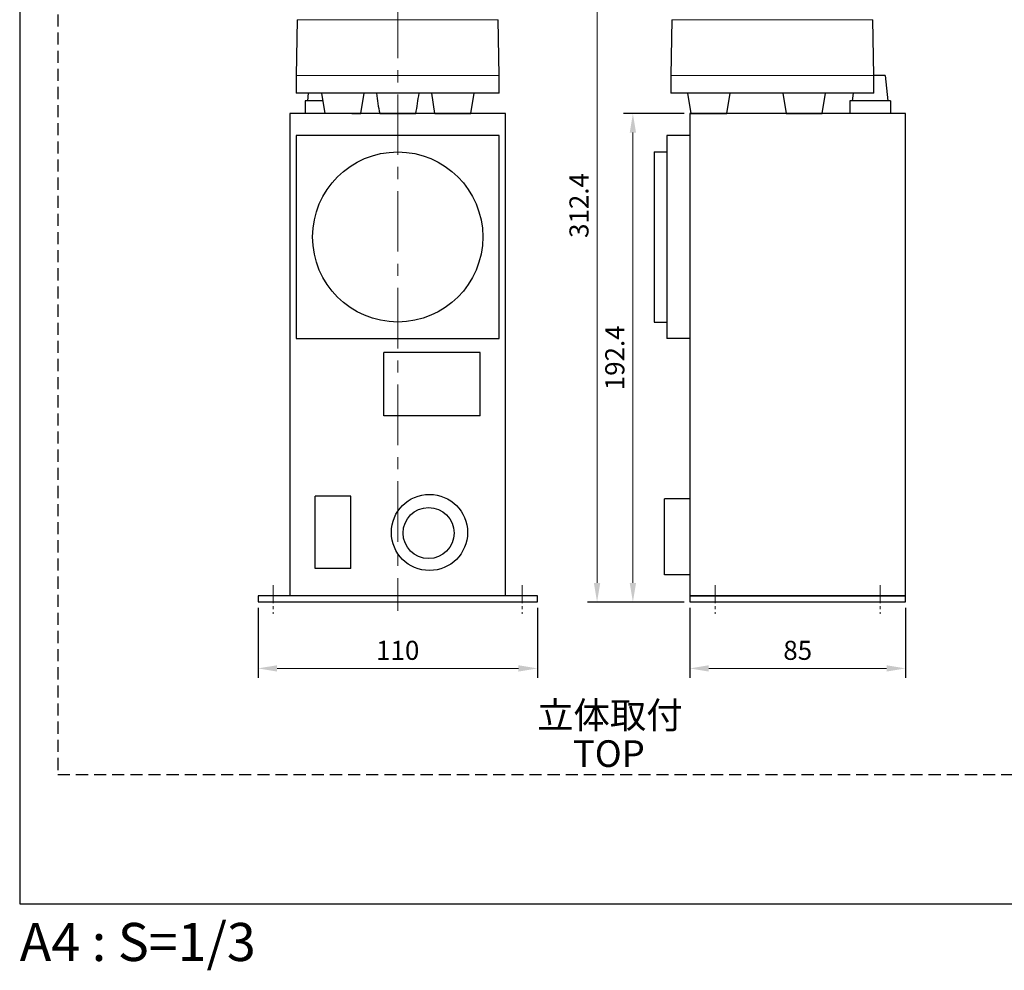
# Model space of a CAD drawing. Extents: x 0 to 891, y -26 to 630.
# Drawn here: x 0 to 388, y -26 to 348 of the extents above; entities that cross this region are included whole.
import ezdxf
from ezdxf.enums import TextEntityAlignment as Align

# ---------------------------------------------------------------- set-up
doc = ezdxf.new("R2010")
doc.units = 0
doc.header["$LTSCALE"] = 0.75
for name, pattern in [('CENTER', [50.8, 31.75, -6.35, 6.35, -6.35]), ('CENTER2', [28.575, 19.05, -3.175, 3.175, -3.175]), ('DASHED2', [9.525, 6.35, -3.175])]:
    doc.linetypes.add(name, pattern=pattern)
doc.layers.get('Defpoints').update_dxf_attribs({"linetype": 'CONTINUOUS'})
for name, color, linetype, lineweight in [('Center', 3, 'CENTER', 15), ('Center2', 3, 'CENTER2', 15), ('Continuous', 7, 'CONTINUOUS', 25), ('Continuous2', 8, 'CONTINUOUS', 13), ('Dimension', 2, 'CONTINUOUS', 20), ('Text2', 4, 'CONTINUOUS', 20)]:
    doc.layers.add(name, color=color, linetype=linetype, lineweight=lineweight)
doc.styles.get("Standard").update_dxf_attribs({"font": 'TXT.shx', "width": 0.8, "bigfont": 'bigfont.shx'})
doc.styles.add('Text', font='TXT.shx', dxfattribs={"width": 0.8, "bigfont": 'extfont.shx'})
doc.dimstyles.new('DIM-3', dxfattribs={"dimscale": 3, "dimtxt": 2.5, "dimasz": 2.5, "dimexe": 1.25, "dimexo": 0.75, "dimgap": 0.8, "dimtad": 1, "dimdsep": 46, "dimtxsty": 'Text', "dimcen": 2.5, "dimclrd": 256, "dimclrt": 256, "dimadec": 0, "dimazin": 0, "dimtfac": 1, "dimtmove": 2, "dimatfit": 3, "dimfxl": 1, "dimlwd": -1, "dimarcsym": 0})

# ---------------------------------------------------------------- blocks, each defined once
blk = doc.blocks.new('*D6')
at = {"layer": 'Defpoints', "color": 0, "transparency": 16777216}
for p in [(296.3, 431.33), (227.34, 118.93), (263.84, 118.93)]:
    blk.add_point(p, dxfattribs=at)
at = {"layer": 'Dimension', "color": 0, "lineweight": -2, "transparency": 16777216}
for p, q in [((281.3, 431.33), (223.59, 431.33)), ((248.84, 118.93), (223.59, 118.93))]:
    blk.add_line(p, q, dxfattribs=at)
at = {"layer": 'Dimension', "transparency": 16777216}
blk.add_line((227.34, 423.83), (227.34, 126.43), dxfattribs=at)
for points in [[(226.09, 423.83), (228.59, 423.83), (227.34, 431.33)], [(226.09, 126.43), (228.59, 126.43), (227.34, 118.93)]]:
    blk.add_solid(points, dxfattribs=at)
at = {"layer": 'Dimension', "transparency": 16777216, "insert": (221.19, 275.13), "char_height": 7.5, "attachment_point": 5, "rotation": 90, "style": 'Text'}
blk.add_mtext('312.4', dxfattribs=at)
blk = doc.blocks.new('*D7')
at = {"layer": 'Defpoints', "color": 0, "transparency": 16777216}
for p in [(241.44, 311.33), (263.84, 311.33), (263.84, 118.93)]:
    blk.add_point(p, dxfattribs=at)
at = {"layer": 'Dimension', "color": 0, "lineweight": -2, "transparency": 16777216}
for p, q in [((261.59, 311.33), (237.69, 311.33)), ((261.59, 118.93), (237.69, 118.93))]:
    blk.add_line(p, q, dxfattribs=at)
at = {"layer": 'Dimension', "transparency": 16777216}
blk.add_line((241.44, 126.43), (241.44, 303.83), dxfattribs=at)
for points in [[(240.19, 303.83), (242.69, 303.83), (241.44, 311.33)], [(240.19, 126.43), (242.69, 126.43), (241.44, 118.93)]]:
    blk.add_solid(points, dxfattribs=at)
at = {"layer": 'Dimension', "transparency": 16777216, "insert": (235.29, 215.13), "char_height": 7.5, "attachment_point": 5, "rotation": 90, "style": 'Text'}
blk.add_mtext('192.4', dxfattribs=at)
blk = doc.blocks.new('*D8')
at = {"layer": 'Defpoints', "color": 0, "transparency": 16777216}
for p in [(263.84, 118.93), (348.84, 118.93), (348.84, 92.77)]:
    blk.add_point(p, dxfattribs=at)
at = {"layer": 'Dimension', "color": 0, "lineweight": -2, "transparency": 16777216}
for p, q in [((263.84, 116.68), (263.84, 89.02)), ((348.84, 116.68), (348.84, 89.02))]:
    blk.add_line(p, q, dxfattribs=at)
at = {"layer": 'Dimension', "transparency": 16777216}
blk.add_line((271.34, 92.77), (341.34, 92.77), dxfattribs=at)
for points in [[(271.34, 94.02), (271.34, 91.52), (263.84, 92.77)], [(341.34, 94.02), (341.34, 91.52), (348.84, 92.77)]]:
    blk.add_solid(points, dxfattribs=at)
at = {"layer": 'Dimension', "transparency": 16777216, "insert": (306.34, 98.92), "char_height": 7.5, "attachment_point": 5, "style": 'Text'}
blk.add_mtext('85', dxfattribs=at)
blk = doc.blocks.new('*D9')
at = {"layer": 'Defpoints', "color": 0, "transparency": 16777216}
for p in [(93.84, 118.93), (203.84, 118.93), (93.84, 92.77)]:
    blk.add_point(p, dxfattribs=at)
at = {"layer": 'Dimension', "color": 0, "lineweight": -2, "transparency": 16777216}
for p, q in [((93.84, 116.68), (93.84, 89.02)), ((203.84, 116.68), (203.84, 89.02))]:
    blk.add_line(p, q, dxfattribs=at)
at = {"layer": 'Dimension', "transparency": 16777216}
blk.add_line((196.34, 92.77), (101.34, 92.77), dxfattribs=at)
for points in [[(101.34, 94.02), (101.34, 91.52), (93.84, 92.77)], [(196.34, 94.02), (196.34, 91.52), (203.84, 92.77)]]:
    blk.add_solid(points, dxfattribs=at)
at = {"layer": 'Dimension', "transparency": 16777216, "insert": (148.84, 98.92), "char_height": 7.5, "attachment_point": 5, "style": 'Text'}
blk.add_mtext('110', dxfattribs=at)

msp = doc.modelspace()

# ---------------------------------------------------------------- linework, layer by layer
at = {"layer": 'Center'}
msp.add_line((148.842, 547.475), (148.842, 115.509), dxfattribs=at)
at = {"layer": 'Center2', "ltscale": 0.5}
for p, q in [((99.842, 125.599), (99.842, 114.206)), ((197.842, 125.599), (197.842, 114.206)), ((273.842, 125.599), (273.842, 114.206)), ((338.842, 125.599), (338.842, 114.206))]:
    msp.add_line(p, q, dxfattribs=at)
at = {"layer": 'Continuous'}
for p, q in [((109.226, 348.333), (108.842, 326.333)), ((188.842, 326.333), (188.458, 348.333)), ((256.726, 348.333), (256.342, 326.333)), ((336.342, 326.333), (335.958, 348.333)), ((108.842, 326.333), (108.842, 319.333)), ((188.842, 319.333), (188.842, 326.333)), ((256.342, 326.333), (256.342, 319.333)), ((336.342, 319.333), (336.342, 326.333)), ((340.842, 326.333), (336.342, 326.333)), ((340.842, 326.333), (341.842, 316.333)), ((188.842, 319.333), (108.842, 319.333)), ((113.642, 319.333), (113.342, 316.333)), ((118.792, 319.333), (120.092, 311.333)), ((134.292, 311.333), (135.592, 319.333)), ((162.093, 319.333), (163.393, 311.333)), ((177.593, 311.333), (178.893, 319.333)), ((336.342, 319.333), (256.342, 319.333)), ((262.942, 319.333), (264.242, 311.333)), ((278.442, 311.333), (279.742, 319.333)), ((300.442, 319.333), (301.742, 311.333)), ((315.942, 311.333), (317.242, 319.333)), ((328.142, 319.333), (327.842, 316.333)), ((119.279, 316.333), (112.342, 316.333)), ((112.342, 316.333), (112.342, 311.333)), ((342.842, 316.333), (326.842, 316.333)), ((326.842, 316.333), (326.842, 311.333)), ((342.842, 316.333), (342.842, 311.333)), ((106.342, 311.333), (106.342, 121.333)), ((191.342, 311.333), (106.342, 311.333)), ((141.742, 311.333), (155.942, 311.333)), ((191.342, 121.333), (191.342, 311.333)), ((263.842, 311.333), (263.842, 121.333)), ((348.842, 311.333), (263.842, 311.333)), ((264.242, 311.333), (278.442, 311.333)), ((301.742, 311.333), (315.942, 311.333)), ((348.842, 121.333), (348.842, 311.333)), ((263.842, 302.733), (254.842, 302.733)), ((254.842, 302.733), (254.842, 222.733)), ((249.842, 296.233), (249.842, 229.233)), ((249.842, 296.233), (254.842, 296.233)), ((249.842, 229.233), (254.842, 229.233)), ((263.842, 222.733), (254.842, 222.733)), ((143.342, 192.233), (143.342, 217.233)), ((181.342, 217.233), (143.342, 217.233)), ((181.342, 192.233), (181.342, 217.233)), ((181.342, 192.233), (143.342, 192.233)), ((130.342, 160.583), (116.342, 160.583)), ((116.342, 132.083), (116.342, 160.583)), ((130.342, 132.083), (130.342, 160.583)), ((253.842, 129.621), (253.842, 159.621)), ((263.842, 159.621), (253.842, 159.621)), ((130.342, 132.083), (116.342, 132.083)), ((263.842, 129.621), (253.842, 129.621)), ((93.842, 121.333), (93.842, 118.933)), ((203.842, 121.333), (93.842, 121.333)), ((203.842, 118.933), (203.842, 121.333)), ((263.842, 121.333), (263.842, 118.933)), ((348.842, 121.333), (263.842, 121.333)), ((263.842, 121.333), (348.842, 121.333)), ((348.842, 118.933), (348.842, 121.333)), ((93.842, 118.933), (203.842, 118.933)), ((263.842, 118.933), (348.842, 118.933))]:
    msp.add_line(p, q, dxfattribs=at)
msp.add_lwpolyline([(108.842, 222.733), (188.842, 222.733), (188.842, 302.733), (108.842, 302.733)], close=True, dxfattribs=at)
for points in [[(130.746, 311.333, 0), (130.756, 311.333, 0), (130.766, 311.333, 0), (130.786, 311.333, 0), (130.796, 311.333, 0), (130.806, 311.333, 0), (130.826, 311.333, 0), (130.836, 311.333, 0), (130.846, 311.333, 0), (130.856, 311.333, 0), (130.876, 311.333, 0), (130.886, 311.333, 0), (130.896, 311.333, 0), (130.916, 311.333, 0), (130.926, 311.333, 0), (130.936, 311.333, 0), (130.956, 311.333, 0), (130.966, 311.333, 0), (130.976, 311.333, 0), (130.996, 311.333, 0), (131.006, 311.333, 0), (131.016, 311.333, 0), (131.036, 311.333, 0), (131.046, 311.333, 0), (131.056, 311.333, 0), (131.076, 311.333, 0), (131.086, 311.333, 0), (131.096, 311.333, 0), (131.106, 311.333, 0), (131.126, 311.333, 0), (131.136, 311.333, 0), (131.146, 311.333, 0), (131.166, 311.333, 0), (131.176, 311.333, 0), (131.186, 311.333, 0), (131.196, 311.333, 0), (131.216, 311.333, 0), (131.226, 311.333, 0), (131.236, 311.333, 0), (131.256, 311.333, 0), (131.266, 311.333, 0), (131.276, 311.333, 0), (131.286, 311.333, 0), (131.306, 311.333, 0), (131.316, 311.333, 0), (131.326, 311.333, 0), (131.336, 311.333, 0), (131.356, 311.333, 0), (131.366, 311.333, 0), (131.376, 311.333, 0), (131.396, 311.333, 0), (131.406, 311.333, 0), (131.416, 311.333, 0), (131.426, 311.333, 0), (131.436, 311.333, 0), (131.456, 311.333, 0), (131.466, 311.333, 0), (131.476, 311.333, 0), (131.486, 311.333, 0), (131.506, 311.333, 0), (131.516, 311.333, 0), (131.526, 311.333, 0), (131.536, 311.333, 0), (131.556, 311.333, 0), (131.566, 311.333, 0), (131.576, 311.333, 0), (131.586, 311.333, 0), (131.596, 311.333, 0), (131.616, 311.333, 0), (131.626, 311.333, 0), (131.636, 311.333, 0), (131.646, 311.333, 0), (131.656, 311.333, 0), (131.676, 311.333, 0), (131.686, 311.333, 0), (131.696, 311.333, 0), (131.706, 311.333, 0), (131.716, 311.333, 0), (131.736, 311.333, 0), (131.746, 311.333, 0), (131.756, 311.333, 0), (131.766, 311.333, 0), (131.776, 311.333, 0), (131.796, 311.333, 0), (131.806, 311.333, 0), (131.816, 311.333, 0), (131.826, 311.333, 0), (131.836, 311.333, 0), (131.846, 311.333, 0), (131.866, 311.333, 0), (131.876, 311.333, 0), (131.886, 311.333, 0), (131.896, 311.333, 0), (131.906, 311.333, 0), (131.916, 311.333, 0), (131.936, 311.333, 0), (131.946, 311.333, 0), (131.956, 311.333, 0), (131.966, 311.333, 0), (131.976, 311.333, 0), (131.986, 311.333, 0), (131.996, 311.333, 0), (132.016, 311.333, 0), (132.026, 311.333, 0), (132.036, 311.333, 0), (132.046, 311.333, 0), (132.056, 311.333, 0), (132.066, 311.333, 0), (132.076, 311.333, 0), (132.096, 311.333, 0), (132.106, 311.333, 0), (132.116, 311.333, 0), (132.126, 311.333, 0), (132.136, 311.333, 0), (132.146, 311.333, 0), (132.156, 311.333, 0), (132.166, 311.333, 0), (132.176, 311.333, 0), (132.196, 311.333, 0), (132.206, 311.333, 0), (132.216, 311.333, 0), (132.226, 311.333, 0), (132.236, 311.333, 0), (132.246, 311.333, 0), (132.256, 311.333, 0), (132.266, 311.333, 0), (132.276, 311.333, 0), (132.286, 311.333, 0), (132.296, 311.333, 0), (132.316, 311.333, 0), (132.326, 311.333, 0), (132.336, 311.333, 0), (132.346, 311.333, 0), (132.356, 311.333, 0), (132.366, 311.333, 0), (132.376, 311.333, 0), (132.386, 311.333, 0), (132.396, 311.333, 0), (132.406, 311.333, 0), (132.416, 311.333, 0), (132.426, 311.333, 0), (132.436, 311.333, 0), (132.446, 311.333, 0), (132.456, 311.333, 0), (132.466, 311.333, 0), (132.476, 311.333, 0), (132.486, 311.333, 0), (132.496, 311.333, 0), (132.506, 311.333, 0), (132.526, 311.333, 0), (132.536, 311.333, 0), (132.546, 311.333, 0), (132.556, 311.333, 0), (132.566, 311.333, 0), (132.576, 311.333, 0), (132.586, 311.333, 0), (132.596, 311.333, 0), (132.606, 311.333, 0), (132.616, 311.333, 0), (132.626, 311.333, 0), (132.636, 311.333, 0), (132.646, 311.333, 0), (132.656, 311.333, 0), (132.666, 311.333, 0), (132.676, 311.333, 0), (132.686, 311.333, 0), (132.696, 311.333, 0), (132.706, 311.333, 0), (132.716, 311.333, 0), (132.716, 311.333, 0), (132.726, 311.333, 0), (132.736, 311.333, 0), (132.746, 311.333, 0), (132.756, 311.333, 0), (132.766, 311.333, 0), (132.776, 311.333, 0), (132.786, 311.333, 0), (132.796, 311.333, 0), (132.806, 311.333, 0), (132.816, 311.333, 0), (132.826, 311.333, 0), (132.836, 311.333, 0), (132.846, 311.333, 0), (132.856, 311.333, 0), (132.866, 311.333, 0), (132.876, 311.333, 0), (132.886, 311.333, 0), (132.896, 311.333, 0), (132.896, 311.333, 0), (132.906, 311.333, 0), (132.916, 311.333, 0), (132.926, 311.333, 0), (132.936, 311.333, 0), (132.946, 311.333, 0), (132.956, 311.333, 0), (132.966, 311.333, 0), (132.976, 311.333, 0), (132.986, 311.333, 0), (132.996, 311.333, 0), (132.996, 311.333, 0), (133.006, 311.333, 0), (133.016, 311.333, 0), (133.026, 311.333, 0), (133.036, 311.333, 0), (133.046, 311.333, 0), (133.056, 311.333, 0), (133.066, 311.333, 0), (133.076, 311.333, 0), (133.076, 311.333, 0), (133.086, 311.333, 0), (133.096, 311.333, 0), (133.106, 311.333, 0), (133.116, 311.333, 0), (133.126, 311.333, 0), (133.136, 311.333, 0), (133.136, 311.333, 0), (133.146, 311.333, 0), (133.156, 311.333, 0), (133.166, 311.333, 0), (133.176, 311.333, 0), (133.186, 311.333, 0), (133.186, 311.333, 0), (133.196, 311.333, 0), (133.206, 311.333, 0), (133.216, 311.333, 0), (133.226, 311.333, 0), (133.236, 311.333, 0), (133.236, 311.333, 0), (133.246, 311.333, 0), (133.256, 311.333, 0), (133.266, 311.333, 0), (133.276, 311.333, 0), (133.276, 311.333, 0), (133.286, 311.333, 0), (133.296, 311.333, 0), (133.306, 311.333, 0), (133.316, 311.333, 0), (133.316, 311.333, 0), (133.326, 311.333, 0), (133.336, 311.333, 0), (133.346, 311.333, 0), (133.346, 311.333, 0), (133.356, 311.333, 0), (133.366, 311.333, 0), (133.376, 311.333, 0), (133.376, 311.333, 0), (133.386, 311.333, 0), (133.396, 311.333, 0), (133.406, 311.333, 0), (133.406, 311.333, 0), (133.416, 311.333, 0), (133.426, 311.333, 0), (133.436, 311.333, 0), (133.436, 311.333, 0), (133.446, 311.333, 0), (133.456, 311.333, 0), (133.466, 311.333, 0), (133.466, 311.333, 0), (133.476, 311.333, 0), (133.486, 311.333, 0), (133.496, 311.333, 0), (133.496, 311.333, 0), (133.506, 311.333, 0), (133.516, 311.333, 0), (133.516, 311.333, 0), (133.526, 311.333, 0), (133.536, 311.333, 0), (133.536, 311.333, 0), (133.546, 311.333, 0), (133.556, 311.333, 0), (133.566, 311.333, 0), (133.566, 311.333, 0), (133.576, 311.333, 0), (133.586, 311.333, 0), (133.586, 311.333, 0), (133.596, 311.333, 0), (133.606, 311.333, 0), (133.606, 311.333, 0), (133.616, 311.333, 0), (133.626, 311.333, 0), (133.626, 311.333, 0), (133.636, 311.333, 0), (133.646, 311.333, 0), (133.646, 311.333, 0), (133.656, 311.333, 0), (133.656, 311.333, 0), (133.666, 311.333, 0), (133.676, 311.333, 0), (133.676, 311.333, 0), (133.686, 311.333, 0), (133.696, 311.333, 0), (133.696, 311.333, 0), (133.706, 311.333, 0), (133.706, 311.333, 0), (133.716, 311.333, 0), (133.726, 311.333, 0), (133.726, 311.333, 0), (133.736, 311.333, 0), (133.746, 311.333, 0), (133.746, 311.333, 0), (133.756, 311.333, 0), (133.756, 311.333, 0), (133.766, 311.333, 0), (133.766, 311.333, 0), (133.776, 311.333, 0), (133.786, 311.333, 0), (133.786, 311.333, 0), (133.796, 311.333, 0), (133.796, 311.333, 0), (133.806, 311.333, 0), (133.806, 311.333, 0), (133.816, 311.333, 0), (133.826, 311.333, 0), (133.826, 311.333, 0), (133.836, 311.333, 0), (133.836, 311.333, 0), (133.846, 311.333, 0), (133.846, 311.333, 0), (133.856, 311.333, 0), (133.856, 311.333, 0), (133.866, 311.333, 0), (133.866, 311.333, 0), (133.876, 311.333, 0), (133.886, 311.333, 0), (133.886, 311.333, 0), (133.896, 311.333, 0), (133.896, 311.333, 0), (133.906, 311.333, 0), (133.906, 311.333, 0), (133.916, 311.333, 0), (133.916, 311.333, 0), (133.926, 311.333, 0), (133.926, 311.333, 0), (133.936, 311.333, 0), (133.936, 311.333, 0), (133.946, 311.333, 0), (133.946, 311.333, 0), (133.946, 311.333, 0), (133.956, 311.333, 0), (133.956, 311.333, 0), (133.966, 311.333, 0), (133.966, 311.333, 0), (133.976, 311.333, 0), (133.976, 311.333, 0), (133.986, 311.333, 0), (133.986, 311.333, 0), (133.996, 311.333, 0), (133.996, 311.333, 0), (133.996, 311.333, 0), (134.006, 311.333, 0), (134.006, 311.333, 0), (134.016, 311.333, 0), (134.016, 311.333, 0), (134.026, 311.333, 0), (134.026, 311.333, 0), (134.026, 311.333, 0), (134.036, 311.333, 0), (134.036, 311.333, 0), (134.046, 311.333, 0), (134.046, 311.333, 0), (134.046, 311.333, 0), (134.056, 311.333, 0), (134.056, 311.333, 0), (134.066, 311.333, 0), (134.066, 311.333, 0), (134.066, 311.333, 0), (134.076, 311.333, 0), (134.076, 311.333, 0), (134.086, 311.333, 0), (134.086, 311.333, 0), (134.086, 311.333, 0), (134.096, 311.333, 0), (134.096, 311.333, 0), (134.096, 311.333, 0), (134.106, 311.333, 0), (134.106, 311.333, 0), (134.106, 311.333, 0), (134.116, 311.333, 0), (134.116, 311.333, 0), (134.116, 311.333, 0), (134.126, 311.333, 0), (134.126, 311.333, 0), (134.126, 311.333, 0), (134.136, 311.333, 0), (134.136, 311.333, 0), (134.136, 311.333, 0), (134.146, 311.333, 0), (134.146, 311.333, 0), (134.146, 311.333, 0), (134.156, 311.333, 0), (134.156, 311.333, 0), (134.156, 311.333, 0), (134.166, 311.333, 0), (134.166, 311.333, 0), (134.166, 311.333, 0), (134.166, 311.333, 0), (134.176, 311.333, 0), (134.176, 311.333, 0), (134.176, 311.333, 0), (134.186, 311.333, 0), (134.186, 311.333, 0), (134.186, 311.333, 0), (134.186, 311.333, 0), (134.196, 311.333, 0), (134.196, 311.333, 0), (134.196, 311.333, 0), (134.196, 311.333, 0), (134.206, 311.333, 0), (134.206, 311.333, 0), (134.206, 311.333, 0), (134.206, 311.333, 0), (134.216, 311.333, 0), (134.216, 311.333, 0), (134.216, 311.333, 0), (134.216, 311.333, 0), (134.216, 311.333, 0), (134.226, 311.333, 0), (134.226, 311.333, 0), (134.226, 311.333, 0), (134.226, 311.333, 0), (134.236, 311.333, 0), (134.236, 311.333, 0), (134.236, 311.333, 0), (134.236, 311.333, 0), (134.236, 311.333, 0), (134.246, 311.333, 0), (134.246, 311.333, 0), (134.246, 311.333, 0), (134.246, 311.333, 0), (134.246, 311.333, 0), (134.256, 311.333, 0), (134.256, 311.333, 0), (134.256, 311.333, 0), (134.256, 311.333, 0), (134.256, 311.333, 0), (134.256, 311.333, 0), (134.266, 311.333, 0), (134.266, 311.333, 0), (134.266, 311.333, 0), (134.266, 311.333, 0), (134.266, 311.333, 0), (134.266, 311.333, 0), (134.266, 311.333, 0), (134.276, 311.333, 0), (134.276, 311.333, 0), (134.276, 311.333, 0), (134.276, 311.333, 0), (134.276, 311.333, 0), (134.276, 311.333, 0), (134.276, 311.333, 0), (134.276, 311.333, 0), (134.276, 311.333, 0), (134.286, 311.333, 0), (134.286, 311.333, 0), (134.286, 311.333, 0), (134.286, 311.333, 0), (134.286, 311.333, 0), (134.286, 311.333, 0), (134.286, 311.333, 0), (134.286, 311.333, 0), (134.286, 311.333, 0), (134.286, 311.333, 0), (134.286, 311.333, 0), (134.286, 311.333, 0), (134.286, 311.333, 0), (134.286, 311.333, 0), (134.286, 311.333, 0), (134.286, 311.333, 0), (134.286, 311.333, 0), (134.286, 311.333, 0), (134.286, 311.333, 0), (134.286, 311.333, 0), (134.286, 311.333, 0), (134.286, 311.333, 0), (134.286, 311.333, 0), (134.286, 311.333, 0), (134.286, 311.333, 0), (134.286, 311.333, 0), (134.286, 311.333, 0), (134.286, 311.333, 0)], [(163.416, 311.333, 0), (163.416, 311.333, 0), (163.416, 311.333, 0), (163.416, 311.333, 0), (163.416, 311.333, 0), (163.416, 311.333, 0), (163.416, 311.333, 0), (163.416, 311.333, 0), (163.416, 311.333, 0), (163.416, 311.333, 0), (163.416, 311.333, 0), (163.416, 311.333, 0), (163.416, 311.333, 0), (163.416, 311.333, 0), (163.416, 311.333, 0), (163.416, 311.333, 0), (163.416, 311.333, 0), (163.416, 311.333, 0), (163.416, 311.333, 0), (163.416, 311.333, 0), (163.426, 311.333, 0), (163.426, 311.333, 0), (163.426, 311.333, 0), (163.426, 311.333, 0), (163.426, 311.333, 0), (163.436, 311.333, 0), (163.436, 311.333, 0), (163.436, 311.333, 0), (163.436, 311.333, 0), (163.446, 311.333, 0), (163.446, 311.333, 0), (163.446, 311.333, 0), (163.456, 311.333, 0), (163.456, 311.333, 0), (163.466, 311.333, 0), (163.466, 311.333, 0), (163.476, 311.333, 0), (163.476, 311.333, 0), (163.486, 311.333, 0), (163.486, 311.333, 0), (163.496, 311.333, 0), (163.496, 311.333, 0), (163.506, 311.333, 0), (163.506, 311.333, 0), (163.516, 311.333, 0), (163.516, 311.333, 0), (163.526, 311.333, 0), (163.536, 311.333, 0), (163.536, 311.333, 0), (163.546, 311.333, 0), (163.556, 311.333, 0), (163.556, 311.333, 0), (163.566, 311.333, 0), (163.576, 311.333, 0), (163.576, 311.333, 0), (163.586, 311.333, 0), (163.596, 311.333, 0), (163.606, 311.333, 0), (163.606, 311.333, 0), (163.616, 311.333, 0), (163.626, 311.333, 0), (163.636, 311.333, 0), (163.646, 311.333, 0), (163.646, 311.333, 0), (163.656, 311.333, 0), (163.666, 311.333, 0), (163.676, 311.333, 0), (163.686, 311.333, 0), (163.696, 311.333, 0), (163.706, 311.333, 0), (163.716, 311.333, 0), (163.716, 311.333, 0), (163.726, 311.333, 0), (163.736, 311.333, 0), (163.746, 311.333, 0), (163.756, 311.333, 0), (163.766, 311.333, 0), (163.776, 311.333, 0), (163.786, 311.333, 0), (163.796, 311.333, 0), (163.806, 311.333, 0), (163.816, 311.333, 0), (163.826, 311.333, 0), (163.836, 311.333, 0), (163.846, 311.333, 0), (163.856, 311.333, 0), (163.876, 311.333, 0), (163.886, 311.333, 0), (163.896, 311.333, 0), (163.906, 311.333, 0), (163.916, 311.333, 0), (163.926, 311.333, 0), (163.936, 311.333, 0), (163.946, 311.333, 0), (163.966, 311.333, 0), (163.976, 311.333, 0), (163.986, 311.333, 0), (163.996, 311.333, 0), (164.006, 311.333, 0), (164.026, 311.333, 0), (164.036, 311.333, 0), (164.046, 311.333, 0), (164.056, 311.333, 0), (164.076, 311.333, 0), (164.086, 311.333, 0), (164.096, 311.333, 0), (164.116, 311.333, 0), (164.126, 311.333, 0), (164.136, 311.333, 0), (164.156, 311.333, 0), (164.166, 311.333, 0), (164.176, 311.333, 0), (164.196, 311.333, 0), (164.206, 311.333, 0), (164.226, 311.333, 0), (164.236, 311.333, 0), (164.246, 311.333, 0), (164.266, 311.333, 0), (164.276, 311.333, 0), (164.296, 311.333, 0), (164.306, 311.333, 0), (164.326, 311.333, 0), (164.336, 311.333, 0), (164.356, 311.333, 0), (164.366, 311.333, 0), (164.386, 311.333, 0), (164.406, 311.333, 0), (164.416, 311.333, 0), (164.436, 311.333, 0), (164.446, 311.333, 0), (164.466, 311.333, 0), (164.476, 311.333, 0), (164.496, 311.333, 0), (164.516, 311.333, 0), (164.526, 311.333, 0), (164.546, 311.333, 0), (164.566, 311.333, 0), (164.576, 311.333, 0), (164.596, 311.333, 0), (164.616, 311.333, 0), (164.626, 311.333, 0), (164.646, 311.333, 0), (164.666, 311.333, 0), (164.686, 311.333, 0), (164.696, 311.333, 0), (164.716, 311.333, 0), (164.736, 311.333, 0), (164.756, 311.333, 0), (164.766, 311.333, 0), (164.786, 311.333, 0), (164.806, 311.333, 0), (164.826, 311.333, 0), (164.846, 311.333, 0), (164.866, 311.333, 0), (164.876, 311.333, 0), (164.896, 311.333, 0), (164.916, 311.333, 0), (164.936, 311.333, 0), (164.956, 311.333, 0), (164.976, 311.333, 0), (164.996, 311.333, 0), (165.016, 311.333, 0), (165.036, 311.333, 0), (165.056, 311.333, 0), (165.076, 311.333, 0), (165.096, 311.333, 0), (165.106, 311.333, 0), (165.126, 311.333, 0), (165.146, 311.333, 0), (165.166, 311.333, 0), (165.186, 311.333, 0), (165.216, 311.333, 0), (165.236, 311.333, 0), (165.256, 311.333, 0), (165.276, 311.333, 0), (165.296, 311.333, 0), (165.316, 311.333, 0), (165.336, 311.333, 0), (165.356, 311.333, 0), (165.376, 311.333, 0), (165.396, 311.333, 0), (165.416, 311.333, 0), (165.436, 311.333, 0), (165.466, 311.333, 0), (165.486, 311.333, 0), (165.506, 311.333, 0), (165.526, 311.333, 0), (165.546, 311.333, 0), (165.566, 311.333, 0), (165.596, 311.333, 0), (165.616, 311.333, 0), (165.636, 311.333, 0), (165.656, 311.333, 0), (165.676, 311.333, 0), (165.706, 311.333, 0), (165.726, 311.333, 0), (165.746, 311.333, 0), (165.766, 311.333, 0), (165.796, 311.333, 0), (165.816, 311.333, 0), (165.836, 311.333, 0), (165.866, 311.333, 0), (165.886, 311.333, 0), (165.906, 311.333, 0), (165.926, 311.333, 0), (165.956, 311.333, 0), (165.976, 311.333, 0), (165.996, 311.333, 0), (166.026, 311.333, 0), (166.046, 311.333, 0), (166.076, 311.333, 0), (166.096, 311.333, 0), (166.116, 311.333, 0), (166.146, 311.333, 0), (166.166, 311.333, 0), (166.196, 311.333, 0), (166.216, 311.333, 0), (166.236, 311.333, 0), (166.266, 311.333, 0), (166.286, 311.333, 0), (166.316, 311.333, 0), (166.336, 311.333, 0), (166.366, 311.333, 0), (166.386, 311.333, 0), (166.416, 311.333, 0), (166.436, 311.333, 0), (166.466, 311.333, 0), (166.486, 311.333, 0), (166.516, 311.333, 0), (166.536, 311.333, 0), (166.566, 311.333, 0), (166.586, 311.333, 0), (166.616, 311.333, 0), (166.636, 311.333, 0), (166.666, 311.333, 0), (166.686, 311.333, 0), (166.716, 311.333, 0), (166.736, 311.333, 0), (166.766, 311.333, 0), (166.796, 311.333, 0), (166.816, 311.333, 0), (166.846, 311.333, 0), (166.866, 311.333, 0), (166.896, 311.333, 0), (166.926, 311.333, 0), (166.946, 311.333, 0), (166.976, 311.333, 0), (167.006, 311.333, 0), (167.026, 311.333, 0), (167.056, 311.333, 0), (167.086, 311.333, 0), (167.106, 311.333, 0), (167.136, 311.333, 0), (167.166, 311.333, 0), (167.186, 311.333, 0), (167.216, 311.333, 0), (167.246, 311.333, 0), (167.266, 311.333, 0), (167.296, 311.333, 0), (167.326, 311.333, 0), (167.346, 311.333, 0), (167.376, 311.333, 0), (167.406, 311.333, 0), (167.436, 311.333, 0), (167.456, 311.333, 0), (167.486, 311.333, 0), (167.516, 311.333, 0), (167.546, 311.333, 0), (167.566, 311.333, 0), (167.596, 311.333, 0), (167.626, 311.333, 0), (167.656, 311.333, 0), (167.676, 311.333, 0), (167.706, 311.333, 0), (167.736, 311.333, 0), (167.766, 311.333, 0), (167.796, 311.333, 0), (167.816, 311.333, 0), (167.846, 311.333, 0), (167.876, 311.333, 0), (167.906, 311.333, 0), (167.936, 311.333, 0), (167.966, 311.333, 0), (167.986, 311.333, 0), (168.016, 311.333, 0), (168.046, 311.333, 0), (168.076, 311.333, 0), (168.106, 311.333, 0), (168.136, 311.333, 0), (168.166, 311.333, 0), (168.186, 311.333, 0), (168.216, 311.333, 0), (168.246, 311.333, 0), (168.276, 311.333, 0), (168.306, 311.333, 0), (168.336, 311.333, 0), (168.366, 311.333, 0), (168.396, 311.333, 0), (168.426, 311.333, 0), (168.446, 311.333, 0), (168.476, 311.333, 0), (168.506, 311.333, 0), (168.536, 311.333, 0), (168.566, 311.333, 0), (168.596, 311.333, 0), (168.626, 311.333, 0), (168.656, 311.333, 0), (168.686, 311.333, 0), (168.716, 311.333, 0), (168.746, 311.333, 0), (168.776, 311.333, 0), (168.806, 311.333, 0), (168.826, 311.333, 0), (168.856, 311.333, 0), (168.886, 311.333, 0), (168.916, 311.333, 0), (168.946, 311.333, 0), (168.976, 311.333, 0), (169.006, 311.333, 0), (169.036, 311.333, 0), (169.066, 311.333, 0), (169.096, 311.333, 0), (169.126, 311.333, 0), (169.156, 311.333, 0), (169.186, 311.333, 0), (169.216, 311.333, 0), (169.246, 311.333, 0), (169.276, 311.333, 0), (169.306, 311.333, 0), (169.336, 311.333, 0), (169.366, 311.333, 0), (169.396, 311.333, 0), (169.426, 311.333, 0), (169.456, 311.333, 0), (169.486, 311.333, 0), (169.516, 311.333, 0), (169.546, 311.333, 0), (169.576, 311.333, 0), (169.606, 311.333, 0), (169.636, 311.333, 0), (169.666, 311.333, 0), (169.696, 311.333, 0), (169.726, 311.333, 0), (169.756, 311.333, 0), (169.786, 311.333, 0), (169.816, 311.333, 0), (169.846, 311.333, 0), (169.876, 311.333, 0), (169.906, 311.333, 0), (169.936, 311.333, 0), (169.966, 311.333, 0), (169.996, 311.333, 0), (170.026, 311.333, 0), (170.056, 311.333, 0), (170.086, 311.333, 0), (170.116, 311.333, 0), (170.146, 311.333, 0), (170.186, 311.333, 0), (170.216, 311.333, 0), (170.246, 311.333, 0), (170.276, 311.333, 0), (170.306, 311.333, 0), (170.336, 311.333, 0), (170.366, 311.333, 0), (170.396, 311.333, 0), (170.426, 311.333, 0), (170.456, 311.333, 0), (170.486, 311.333, 0), (170.516, 311.333, 0), (170.546, 311.333, 0), (170.576, 311.333, 0), (170.606, 311.333, 0), (170.636, 311.333, 0), (170.666, 311.333, 0), (170.696, 311.333, 0), (170.726, 311.333, 0), (170.756, 311.333, 0), (170.786, 311.333, 0), (170.816, 311.333, 0), (170.846, 311.333, 0), (170.876, 311.333, 0), (170.906, 311.333, 0), (170.936, 311.333, 0), (170.966, 311.333, 0), (170.996, 311.333, 0), (171.026, 311.333, 0), (171.056, 311.333, 0), (171.086, 311.333, 0), (171.116, 311.333, 0), (171.156, 311.333, 0), (171.186, 311.333, 0), (171.216, 311.333, 0), (171.246, 311.333, 0), (171.276, 311.333, 0), (171.306, 311.333, 0), (171.336, 311.333, 0), (171.366, 311.333, 0), (171.396, 311.333, 0), (171.426, 311.333, 0), (171.456, 311.333, 0), (171.486, 311.333, 0), (171.516, 311.333, 0), (171.546, 311.333, 0), (171.576, 311.333, 0), (171.606, 311.333, 0), (171.636, 311.333, 0), (171.666, 311.333, 0), (171.696, 311.333, 0), (171.726, 311.333, 0), (171.756, 311.333, 0), (171.786, 311.333, 0), (171.816, 311.333, 0), (171.846, 311.333, 0), (171.876, 311.333, 0), (171.906, 311.333, 0), (171.926, 311.333, 0), (171.956, 311.333, 0), (171.986, 311.333, 0), (172.016, 311.333, 0), (172.046, 311.333, 0), (172.076, 311.333, 0), (172.106, 311.333, 0), (172.136, 311.333, 0), (172.166, 311.333, 0), (172.196, 311.333, 0), (172.226, 311.333, 0), (172.256, 311.333, 0), (172.286, 311.333, 0), (172.316, 311.333, 0), (172.346, 311.333, 0), (172.376, 311.333, 0), (172.406, 311.333, 0), (172.436, 311.333, 0), (172.466, 311.333, 0), (172.486, 311.333, 0), (172.516, 311.333, 0), (172.546, 311.333, 0), (172.576, 311.333, 0), (172.606, 311.333, 0), (172.636, 311.333, 0), (172.666, 311.333, 0), (172.696, 311.333, 0), (172.726, 311.333, 0), (172.746, 311.333, 0), (172.776, 311.333, 0), (172.806, 311.333, 0), (172.836, 311.333, 0), (172.866, 311.333, 0), (172.896, 311.333, 0), (172.926, 311.333, 0), (172.956, 311.333, 0), (172.976, 311.333, 0), (173.006, 311.333, 0), (173.036, 311.333, 0), (173.066, 311.333, 0), (173.096, 311.333, 0), (173.126, 311.333, 0), (173.146, 311.333, 0), (173.176, 311.333, 0), (173.206, 311.333, 0), (173.236, 311.333, 0), (173.266, 311.333, 0), (173.286, 311.333, 0), (173.316, 311.333, 0), (173.346, 311.333, 0), (173.376, 311.333, 0), (173.396, 311.333, 0), (173.426, 311.333, 0), (173.456, 311.333, 0), (173.486, 311.333, 0), (173.506, 311.333, 0), (173.536, 311.333, 0), (173.566, 311.333, 0), (173.596, 311.333, 0), (173.616, 311.333, 0), (173.646, 311.333, 0), (173.676, 311.333, 0), (173.706, 311.333, 0), (173.726, 311.333, 0), (173.756, 311.333, 0), (173.786, 311.333, 0), (173.806, 311.333, 0), (173.836, 311.333, 0), (173.866, 311.333, 0), (173.886, 311.333, 0), (173.916, 311.333, 0), (173.946, 311.333, 0), (173.966, 311.333, 0), (173.996, 311.333, 0), (174.026, 311.333, 0), (174.046, 311.333, 0), (174.076, 311.333, 0), (174.096, 311.333, 0), (174.126, 311.333, 0), (174.156, 311.333, 0), (174.176, 311.333, 0), (174.206, 311.333, 0), (174.226, 311.333, 0), (174.256, 311.333, 0), (174.286, 311.333, 0), (174.306, 311.333, 0), (174.336, 311.333, 0), (174.356, 311.333, 0), (174.386, 311.333, 0), (174.406, 311.333, 0), (174.436, 311.333, 0), (174.456, 311.333, 0), (174.486, 311.333, 0), (174.506, 311.333, 0), (174.536, 311.333, 0), (174.556, 311.333, 0), (174.586, 311.333, 0), (174.606, 311.333, 0), (174.636, 311.333, 0), (174.656, 311.333, 0), (174.686, 311.333, 0), (174.706, 311.333, 0), (174.736, 311.333, 0), (174.756, 311.333, 0), (174.786, 311.333, 0), (174.806, 311.333, 0), (174.826, 311.333, 0), (174.856, 311.333, 0), (174.876, 311.333, 0), (174.906, 311.333, 0), (174.926, 311.333, 0), (174.946, 311.333, 0), (174.976, 311.333, 0), (174.996, 311.333, 0), (175.016, 311.333, 0), (175.046, 311.333, 0), (175.066, 311.333, 0), (175.086, 311.333, 0), (175.116, 311.333, 0), (175.136, 311.333, 0), (175.156, 311.333, 0), (175.176, 311.333, 0), (175.206, 311.333, 0), (175.226, 311.333, 0), (175.246, 311.333, 0), (175.276, 311.333, 0), (175.296, 311.333, 0), (175.316, 311.333, 0), (175.336, 311.333, 0), (175.356, 311.333, 0), (175.386, 311.333, 0), (175.406, 311.333, 0), (175.426, 311.333, 0), (175.446, 311.333, 0), (175.466, 311.333, 0), (175.496, 311.333, 0), (175.516, 311.333, 0), (175.536, 311.333, 0), (175.556, 311.333, 0), (175.576, 311.333, 0), (175.596, 311.333, 0), (175.616, 311.333, 0), (175.636, 311.333, 0), (175.656, 311.333, 0), (175.686, 311.333, 0), (175.706, 311.333, 0), (175.726, 311.333, 0), (175.746, 311.333, 0), (175.766, 311.333, 0), (175.786, 311.333, 0), (175.806, 311.333, 0), (175.826, 311.333, 0), (175.846, 311.333, 0), (175.866, 311.333, 0), (175.886, 311.333, 0), (175.906, 311.333, 0), (175.926, 311.333, 0), (175.946, 311.333, 0), (175.966, 311.333, 0), (175.986, 311.333, 0), (175.996, 311.333, 0), (176.016, 311.333, 0), (176.036, 311.333, 0), (176.056, 311.333, 0), (176.076, 311.333, 0), (176.096, 311.333, 0), (176.116, 311.333, 0), (176.136, 311.333, 0), (176.146, 311.333, 0), (176.166, 311.333, 0), (176.186, 311.333, 0), (176.206, 311.333, 0), (176.226, 311.333, 0), (176.236, 311.333, 0), (176.256, 311.333, 0), (176.276, 311.333, 0), (176.296, 311.333, 0), (176.306, 311.333, 0), (176.326, 311.333, 0), (176.346, 311.333, 0), (176.366, 311.333, 0), (176.376, 311.333, 0), (176.396, 311.333, 0), (176.416, 311.333, 0), (176.426, 311.333, 0), (176.446, 311.333, 0), (176.466, 311.333, 0), (176.476, 311.333, 0), (176.496, 311.333, 0), (176.516, 311.333, 0), (176.526, 311.333, 0), (176.546, 311.333, 0), (176.556, 311.333, 0), (176.576, 311.333, 0), (176.596, 311.333, 0), (176.606, 311.333, 0), (176.626, 311.333, 0), (176.636, 311.333, 0), (176.656, 311.333, 0), (176.666, 311.333, 0), (176.686, 311.333, 0), (176.696, 311.333, 0), (176.716, 311.333, 0), (176.726, 311.333, 0), (176.746, 311.333, 0), (176.756, 311.333, 0), (176.766, 311.333, 0), (176.786, 311.333, 0), (176.796, 311.333, 0), (176.816, 311.333, 0), (176.826, 311.333, 0), (176.836, 311.333, 0), (176.856, 311.333, 0), (176.866, 311.333, 0), (176.876, 311.333, 0), (176.896, 311.333, 0), (176.906, 311.333, 0), (176.916, 311.333, 0), (176.936, 311.333, 0), (176.946, 311.333, 0), (176.956, 311.333, 0), (176.966, 311.333, 0), (176.986, 311.333, 0), (176.996, 311.333, 0), (177.006, 311.333, 0), (177.016, 311.333, 0), (177.036, 311.333, 0), (177.046, 311.333, 0), (177.056, 311.333, 0), (177.066, 311.333, 0), (177.076, 311.333, 0), (177.086, 311.333, 0), (177.096, 311.333, 0), (177.106, 311.333, 0), (177.126, 311.333, 0), (177.136, 311.333, 0), (177.146, 311.333, 0), (177.156, 311.333, 0), (177.166, 311.333, 0), (177.176, 311.333, 0), (177.186, 311.333, 0), (177.196, 311.333, 0), (177.206, 311.333, 0), (177.216, 311.333, 0), (177.226, 311.333, 0), (177.236, 311.333, 0), (177.246, 311.333, 0), (177.246, 311.333, 0), (177.256, 311.333, 0), (177.266, 311.333, 0), (177.276, 311.333, 0), (177.286, 311.333, 0), (177.296, 311.333, 0), (177.306, 311.333, 0), (177.306, 311.333, 0), (177.316, 311.333, 0), (177.326, 311.333, 0), (177.336, 311.333, 0), (177.346, 311.333, 0), (177.346, 311.333, 0), (177.356, 311.333, 0), (177.366, 311.333, 0), (177.376, 311.333, 0), (177.376, 311.333, 0), (177.386, 311.333, 0), (177.396, 311.333, 0), (177.406, 311.333, 0), (177.406, 311.333, 0), (177.416, 311.333, 0), (177.426, 311.333, 0), (177.426, 311.333, 0), (177.436, 311.333, 0), (177.446, 311.333, 0), (177.446, 311.333, 0), (177.456, 311.333, 0), (177.466, 311.333, 0), (177.466, 311.333, 0), (177.476, 311.333, 0), (177.476, 311.333, 0), (177.486, 311.333, 0), (177.496, 311.333, 0), (177.496, 311.333, 0), (177.506, 311.333, 0), (177.506, 311.333, 0), (177.516, 311.333, 0), (177.516, 311.333, 0), (177.526, 311.333, 0), (177.526, 311.333, 0), (177.536, 311.333, 0), (177.536, 311.333, 0), (177.546, 311.333, 0), (177.546, 311.333, 0), (177.556, 311.333, 0), (177.556, 311.333, 0), (177.566, 311.333, 0), (177.566, 311.333, 0), (177.566, 311.333, 0), (177.576, 311.333, 0), (177.576, 311.333, 0), (177.576, 311.333, 0), (177.586, 311.333, 0), (177.586, 311.333, 0), (177.586, 311.333, 0), (177.586, 311.333, 0), (177.596, 311.333, 0), (177.596, 311.333, 0), (177.596, 311.333, 0), (177.596, 311.333, 0), (177.596, 311.333, 0), (177.596, 311.333, 0), (177.596, 311.333, 0), (177.596, 311.333, 0), (177.596, 311.333, 0), (177.596, 311.333, 0), (177.596, 311.333, 0), (177.596, 311.333, 0), (177.596, 311.333, 0), (177.596, 311.333, 0), (177.596, 311.333, 0), (177.586, 311.333, 0), (177.586, 311.333, 0)]]:
    msp.add_polyline3d(points, dxfattribs=at)
for centre, radius in [((148.842, 262.733), 33.5), ((161.342, 146.333), 15), ((160.987, 146.1), 10.05)]:
    msp.add_circle(centre, radius, dxfattribs=at)
for centre, start, end in [((289.096, 339.383), 187.68177, 190.778), ((8.589, 339.383), 349.222, 352.31823)]:
    msp.add_arc(centre, 150, start, end, dxfattribs=at)
at = {"layer": 'Continuous2'}
for p, q in [((188.458, 348.333), (109.226, 348.333)), ((335.958, 348.333), (256.726, 348.333)), ((188.842, 326.333), (108.842, 326.333)), ((336.342, 326.333), (256.342, 326.333))]:
    msp.add_line(p, q, dxfattribs=at)
at = {"layer": 'Defpoints'}
msp.add_lwpolyline([(0, 0), (891, 0), (891, 630), (0, 630)], close=True, dxfattribs=at)
at = {"layer": 'Defpoints', "linetype": 'DASHED2'}
msp.add_lwpolyline([(15, 51), (876, 51), (876, 579), (15, 579)], close=True, dxfattribs=at)

# ---------------------------------------------------------------- texts
at = {"layer": 'Defpoints'}
msp.add_text('A4 : S=1/3', height=15, dxfattribs=at).set_placement((0, -7.5), align=Align.TOP_LEFT)
at = {"layer": 'Text2', "style": 'Text'}
for s, p in [('立体取付', (232.377, 69.1)), ('TOP', (231.99, 53.957))]:
    msp.add_text(s, height=10.5, dxfattribs=at).set_placement(p, align=Align.CENTER)

# ---------------------------------------------------------------- dimensions: what is measured, and where the dimension line sits
at = {"layer": 'Dimension'}
dim = msp.add_linear_dim(base=(227.343, 118.933), p1=(296.296, 431.332), p2=(263.842, 118.933), angle=90, dimstyle='DIM-3', override={"dimexo": 5}, dxfattribs=at)
dim.commit()
dim.dimension.update_dxf_attribs({"geometry": '*D6', "text_midpoint": (221.193, 275.132)})
dim = msp.add_linear_dim(base=(241.437, 311.333), p1=(263.842, 118.933), p2=(263.842, 311.333), angle=90, dimstyle='DIM-3', dxfattribs=at)
dim.commit()
dim.dimension.update_dxf_attribs({"geometry": '*D7', "text_midpoint": (235.287, 215.133)})
for base, p1, p2, picture, middle in [((93.842, 92.775), (203.842, 118.933), (93.842, 118.933), '*D9', (148.842, 98.925)), ((348.842, 92.775), (263.842, 118.933), (348.842, 118.933), '*D8', (306.342, 98.925))]:
    dim = msp.add_linear_dim(base=base, p1=p1, p2=p2, dimstyle='DIM-3', dxfattribs=at)
    dim.commit()
    dim.dimension.update_dxf_attribs({"geometry": picture, "text_midpoint": middle})

doc.saveas('drawing.dxf')
